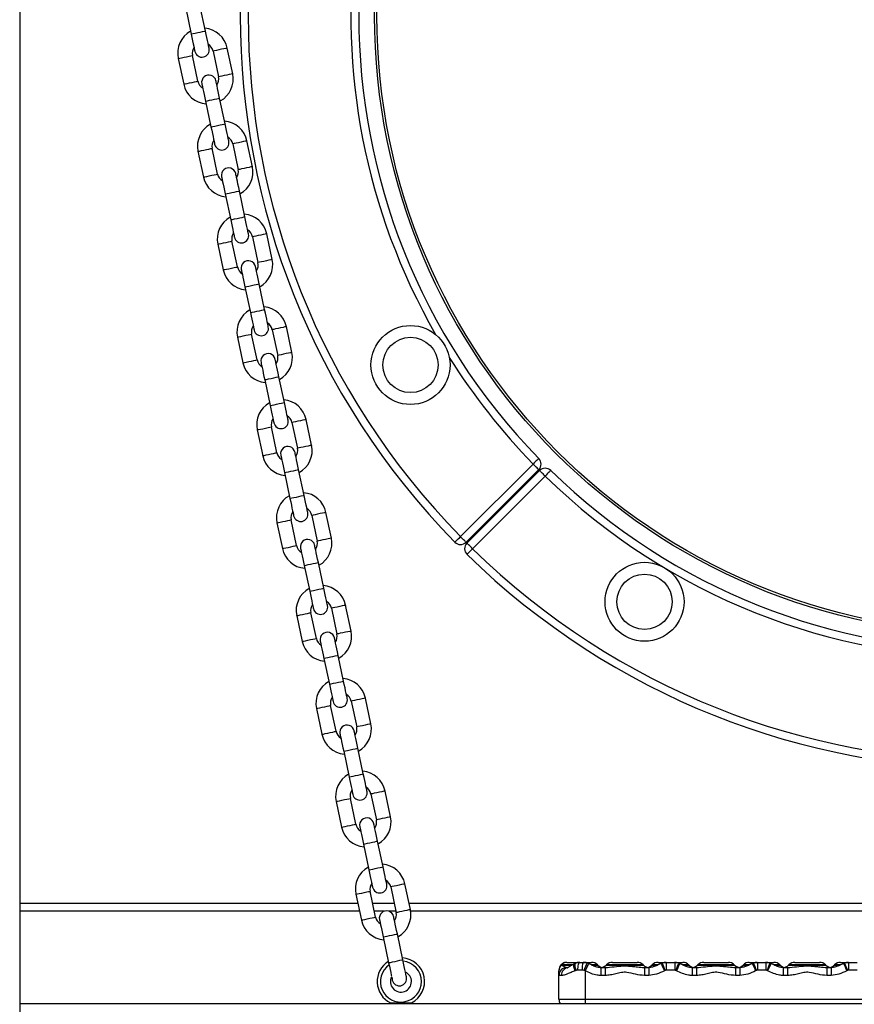
# Model space of a CAD drawing. Units: millimetres. Extents: x 555 to 10383, y 377 to 11746.
# Drawn here: x 4540 to 4857, y 9838 to 10212 of the extents above; entities that cross this region are included whole.
import ezdxf

# ---------------------------------------------------------------- set-up
doc = ezdxf.new("R2010")
doc.units = ezdxf.units.MM
doc.header["$LTSCALE"] = 100

msp = doc.modelspace()

# ---------------------------------------------------------------- linework, layer by layer
at = {"color": 7, "linetype": 'Continuous', "lineweight": 25}
for p, q in [((4540.05, 10858.03), (4540.05, 9443.28)), ((4603.11, 10215.85), (4605.19, 10206.07)), ((4610.57, 10207.21), (4608.49, 10217)), ((4613.46, 10199.6), (4615.54, 10189.82)), ((4620.92, 10190.96), (4618.84, 10200.74)), ((4600.26, 10196.79), (4602.34, 10187.01)), ((4607.72, 10188.16), (4605.64, 10197.94)), ((4610.6, 10180.59), (4612.68, 10170.81)), ((4618.06, 10171.95), (4615.98, 10181.73)), ((4628.42, 10155.7), (4626.34, 10165.48)), ((4607.75, 10161.53), (4609.83, 10151.75)), ((4615.21, 10152.89), (4613.13, 10162.68)), ((4620.96, 10164.34), (4623.04, 10154.56)), ((4625.56, 10136.69), (4623.48, 10146.47)), ((4618.1, 10145.33), (4620.18, 10135.55)), ((4628.45, 10129.08), (4630.53, 10119.29)), ((4635.91, 10120.44), (4633.83, 10130.22)), ((4615.25, 10126.27), (4617.33, 10116.49)), ((4622.71, 10117.63), (4620.63, 10127.41)), ((4625.59, 10110.07), (4627.67, 10100.28)), ((4633.05, 10101.43), (4630.97, 10111.21)), ((4635.95, 10093.81), (4638.03, 10084.03)), ((4643.41, 10085.18), (4641.33, 10094.96)), ((4622.74, 10091.01), (4624.82, 10081.23)), ((4630.2, 10082.37), (4628.12, 10092.15)), ((4640.55, 10066.17), (4638.47, 10075.95)), ((4633.09, 10074.8), (4635.17, 10065.02)), ((4637.7, 10047.11), (4635.62, 10056.89)), ((4643.44, 10058.55), (4645.52, 10048.77)), ((4650.9, 10049.91), (4648.82, 10059.7)), ((4630.24, 10055.75), (4632.32, 10045.96)), ((4707.41, 10015.23), (4734.99, 10042.81)), ((4640.58, 10039.54), (4642.66, 10029.76)), ((4648.04, 10030.9), (4645.96, 10040.69)), ((4737.11, 10040.69), (4709.53, 10013.11)), ((4709.88, 10012.75), (4737.46, 10040.33)), ((4739.58, 10038.21), (4712, 10010.63)), ((4650.94, 10023.29), (4653.02, 10013.51)), ((4658.4, 10014.65), (4656.32, 10024.43)), ((4722.24, 10025.82), (4722.6, 10025.47)), ((4637.73, 10020.48), (4639.81, 10010.7)), ((4645.19, 10011.84), (4643.11, 10021.63)), ((4648.08, 10004.28), (4650.16, 9994.5)), ((4655.54, 9995.64), (4653.46, 10005.42)), ((4665.89, 9979.39), (4663.81, 9989.17)), ((4652.69, 9976.58), (4650.61, 9986.36)), ((4658.43, 9988.03), (4660.51, 9978.25)), ((4645.23, 9985.22), (4647.31, 9975.44)), ((4655.57, 9969.02), (4657.65, 9959.24)), ((4663.03, 9960.38), (4660.95, 9970.16)), ((4665.93, 9952.77), (4668.01, 9942.98)), ((4673.39, 9944.13), (4671.31, 9953.91)), ((4652.72, 9949.96), (4654.8, 9940.18)), ((4660.18, 9941.32), (4658.1, 9951.1)), ((4663.07, 9933.76), (4665.15, 9923.97)), ((4670.53, 9925.12), (4668.45, 9934.9)), ((4680.88, 9908.86), (4678.8, 9918.65)), ((4660.22, 9914.7), (4662.3, 9904.91)), ((4667.68, 9906.06), (4665.6, 9915.84)), ((4673.42, 9917.5), (4675.5, 9907.72)), ((4678.02, 9889.85), (4675.94, 9899.64)), ((4670.56, 9898.49), (4672.64, 9888.71)), ((4680.92, 9882.24), (4683, 9872.46)), ((4688.38, 9873.6), (4686.3, 9883.38)), ((4667.71, 9879.43), (4669.79, 9869.65)), ((4675.17, 9870.8), (4673.09, 9880.58)), ((4669.08, 9873.03), (4540.05, 9873.03)), ((4678.52, 9873.03), (4674.7, 9873.03)), ((4682.88, 9873.03), (4680.17, 9873.03)), ((5131.12, 9873.03), (4688.48, 9873.03)), ((4678.06, 9863.23), (4680.14, 9853.45)), ((4685.52, 9854.59), (4683.44, 9864.37)), ((4745.74, 9852.67), (4745.8, 9852.54)), ((4749.94, 9852.67), (4745.74, 9852.67)), ((4747.8, 9853.6), (4752.48, 9853.6)), ((4747.8, 9851.6), (4748.08, 9851.6)), ((4752.48, 9853.6), (4752.84, 9853.6)), ((4752.84, 9853.6), (4753.98, 9853.6)), ((4753.98, 9853.6), (4757.15, 9853.6)), ((4756.08, 9853.12), (4755.5, 9853.36)), ((4756.07, 9853.12), (4756, 9853.15)), ((4759.42, 9852.67), (4757.14, 9852.67)), ((4759.54, 9852.54), (4759.42, 9852.67)), ((4760.71, 9851.6), (4762.36, 9851.6)), ((4760.71, 9851.6), (4760.71, 9848.6)), ((4762.36, 9851.6), (4762.36, 9848.6)), ((4762.86, 9852.67), (4762.74, 9852.54)), ((4765.12, 9853.6), (4769.8, 9853.6)), ((4769.8, 9853.6), (4774.47, 9853.6)), ((4776.86, 9852.54), (4776.74, 9852.67)), ((4777.24, 9851.6), (4778.89, 9851.6)), ((4777.24, 9851.6), (4777.24, 9848.6)), ((4778.89, 9851.6), (4778.89, 9848.6)), ((4780.18, 9852.67), (4780.06, 9852.54)), ((4782.45, 9853.6), (4785.48, 9853.6)), ((4783.97, 9853.29), (4783.42, 9853.07)), ((4785.48, 9853.6), (4785.48, 9850.6)), ((4785.48, 9853.6), (4788.76, 9853.6)), ((4788.76, 9853.6), (4788.76, 9850.6)), ((4788.76, 9853.6), (4791.79, 9853.6)), ((4790.66, 9853.12), (4790.28, 9853.3)), ((4794.18, 9852.54), (4794.06, 9852.67)), ((4795.35, 9851.6), (4797, 9851.6)), ((4795.35, 9851.6), (4795.35, 9848.6)), ((4797, 9851.6), (4797, 9848.6)), ((4797.5, 9852.67), (4797.38, 9852.54)), ((4799.77, 9853.6), (4804.44, 9853.6)), ((4804.44, 9853.6), (4809.12, 9853.6)), ((4811.5, 9852.54), (4811.38, 9852.67)), ((4811.88, 9851.6), (4813.53, 9851.6)), ((4811.88, 9851.6), (4811.88, 9848.6)), ((4813.53, 9851.6), (4813.53, 9848.6)), ((4814.82, 9852.67), (4814.7, 9852.54)), ((4817.09, 9853.6), (4820.13, 9853.6)), ((4818.61, 9853.29), (4818.06, 9853.07)), ((4820.13, 9853.6), (4823.4, 9853.6)), ((4820.13, 9853.6), (4820.13, 9850.6)), ((4823.4, 9853.6), (4823.4, 9850.6)), ((4823.4, 9853.6), (4826.44, 9853.6)), ((4825.3, 9853.12), (4824.92, 9853.3)), ((4828.82, 9852.54), (4828.7, 9852.67)), ((4829.99, 9851.6), (4829.99, 9848.6)), ((4829.99, 9851.6), (4831.64, 9851.6)), ((4831.64, 9851.6), (4831.64, 9848.6)), ((4832.14, 9852.67), (4832.02, 9852.54)), ((4834.41, 9853.6), (4839.08, 9853.6)), ((4839.08, 9853.6), (4843.76, 9853.6)), ((4846.14, 9852.54), (4846.02, 9852.67)), ((4846.52, 9851.6), (4848.17, 9851.6)), ((4846.52, 9851.6), (4846.52, 9848.6)), ((4848.17, 9851.6), (4848.17, 9848.6)), ((4849.46, 9852.67), (4849.34, 9852.54)), ((4851.73, 9853.6), (4854.77, 9853.6)), ((4853.25, 9853.29), (4852.7, 9853.07)), ((4854.77, 9853.6), (4854.77, 9850.6)), ((4854.77, 9853.6), (4858.04, 9853.6)), ((4745.74, 9848.6), (4744.8, 9848.6)), ((4744.8, 9839.6), (4744.8, 9848.6)), ((4751.33, 9850.54), (4750.93, 9850.42)), ((4753.62, 9850.6), (4751.99, 9850.6)), ((4754.75, 9850.42), (4754.32, 9850.54)), ((4754.8, 9850.4), (4754.75, 9850.42)), ((4754.8, 9850.4), (4754.8, 9839.6)), ((4762.36, 9848.6), (4760.71, 9848.6)), ((4778.89, 9848.6), (4777.24, 9848.6)), ((4785.12, 9850.54), (4784.83, 9850.42)), ((4788.76, 9850.6), (4785.48, 9850.6)), ((4789.41, 9850.42), (4789.12, 9850.54)), ((4797, 9848.6), (4795.35, 9848.6)), ((4813.53, 9848.6), (4811.88, 9848.6)), ((4819.76, 9850.54), (4819.47, 9850.42)), ((4823.4, 9850.6), (4820.13, 9850.6)), ((4824.05, 9850.42), (4823.77, 9850.54)), ((4831.64, 9848.6), (4829.99, 9848.6)), ((4848.17, 9848.6), (4846.52, 9848.6)), ((4854.4, 9850.54), (4854.11, 9850.42)), ((4858.04, 9850.6), (4854.77, 9850.6)), ((4744.8, 9839.6), (4754.8, 9839.6)), ((4754.8, 9839.6), (5064.8, 9839.6)), ((4540.05, 9838.03), (5279.55, 9838.03)), ((4680.8, 9838.24), (4680.8, 9838.03)), ((4680.8, 9838.24), (4684.8, 9838.24)), ((4684.8, 9838.24), (4688.8, 9838.24)), ((4688.8, 9838.03), (4688.8, 9838.24))]:
    msp.add_line(p, q, dxfattribs=at)
at = {"color": 8, "linetype": 'Continuous', "lineweight": 25}
for p, q in [((4540.05, 9876.03), (4668.44, 9876.03)), ((4674.06, 9876.03), (4682.24, 9876.03)), ((4687.86, 9876.03), (5131.74, 9876.03)), ((4745.8, 9852.54), (4749.75, 9852.54)), ((4757.34, 9852.54), (4759.54, 9852.54)), ((4762.74, 9852.54), (4776.86, 9852.54)), ((4776.74, 9852.67), (4762.86, 9852.67)), ((4780.06, 9852.54), (4782.25, 9852.54)), ((4782.48, 9852.67), (4780.18, 9852.67)), ((4794.06, 9852.67), (4791.72, 9852.67)), ((4792.04, 9852.54), (4794.18, 9852.54)), ((4797.38, 9852.54), (4811.5, 9852.54)), ((4811.38, 9852.67), (4797.5, 9852.67)), ((4814.7, 9852.54), (4816.89, 9852.54)), ((4817.13, 9852.67), (4814.82, 9852.67)), ((4828.7, 9852.67), (4826.36, 9852.67)), ((4826.68, 9852.54), (4828.82, 9852.54)), ((4832.02, 9852.54), (4846.14, 9852.54)), ((4846.02, 9852.67), (4832.14, 9852.67)), ((4849.34, 9852.54), (4851.53, 9852.54)), ((4851.77, 9852.67), (4849.46, 9852.67)), ((4754.8, 9839.6), (4754.8, 9838.03))]:
    msp.add_line(p, q, dxfattribs=at)
at = {"color": 8, "linetype": 'Continuous', "lineweight": 25, "flags": 128}
for points in [[(4605.19, 10206.07), (4605.37, 10206.11), (4605.89, 10206.22), (4606.68, 10206.39), (4607.63, 10206.59), (4608.61, 10206.8), (4609.5, 10206.99), (4610.16, 10207.13), (4610.52, 10207.21), (4610.57, 10207.21)], [(4618.84, 10200.74), (4618.74, 10200.72), (4618.3, 10200.63), (4617.57, 10200.47), (4616.65, 10200.28), (4615.66, 10200.07), (4614.74, 10199.87), (4614.01, 10199.72), (4613.56, 10199.62), (4613.46, 10199.6)], [(4600.26, 10196.79), (4600.36, 10196.82), (4600.8, 10196.91), (4601.53, 10197.06), (4602.45, 10197.26), (4603.44, 10197.47), (4604.36, 10197.67), (4605.09, 10197.82), (4605.53, 10197.92), (4605.64, 10197.94)], [(4602.34, 10187.01), (4602.44, 10187.03), (4602.88, 10187.13), (4603.61, 10187.28), (4604.53, 10187.48), (4605.52, 10187.69), (4606.44, 10187.89), (4607.17, 10188.04), (4607.61, 10188.13), (4607.72, 10188.16)], [(4620.92, 10190.96), (4620.82, 10190.94), (4620.38, 10190.85), (4619.65, 10190.69), (4618.73, 10190.5), (4617.74, 10190.29), (4616.82, 10190.09), (4616.08, 10189.93), (4615.64, 10189.84), (4615.54, 10189.82)], [(4610.6, 10180.59), (4610.78, 10180.63), (4611.3, 10180.74), (4612.09, 10180.91), (4613.04, 10181.11), (4614.03, 10181.32), (4614.91, 10181.51), (4615.58, 10181.65), (4615.94, 10181.72), (4615.98, 10181.73)], [(4612.68, 10170.81), (4612.86, 10170.85), (4613.38, 10170.96), (4614.17, 10171.13), (4615.12, 10171.33), (4616.11, 10171.54), (4616.99, 10171.73), (4617.66, 10171.87), (4618.02, 10171.94), (4618.06, 10171.95)], [(4626.34, 10165.48), (4626.23, 10165.46), (4625.79, 10165.37), (4625.06, 10165.21), (4624.14, 10165.02), (4623.15, 10164.81), (4622.23, 10164.61), (4621.5, 10164.45), (4621.06, 10164.36), (4620.96, 10164.34)], [(4607.75, 10161.53), (4607.85, 10161.55), (4608.3, 10161.65), (4609.03, 10161.8), (4609.95, 10162), (4610.94, 10162.21), (4611.86, 10162.4), (4612.59, 10162.56), (4613.03, 10162.65), (4613.13, 10162.68)], [(4628.42, 10155.7), (4628.31, 10155.68), (4627.87, 10155.59), (4627.14, 10155.43), (4626.22, 10155.23), (4625.23, 10155.02), (4624.31, 10154.83), (4623.58, 10154.67), (4623.14, 10154.58), (4623.04, 10154.56)], [(4609.83, 10151.75), (4609.93, 10151.77), (4610.37, 10151.87), (4611.11, 10152.02), (4612.03, 10152.22), (4613.02, 10152.43), (4613.94, 10152.62), (4614.67, 10152.78), (4615.11, 10152.87), (4615.21, 10152.89)], [(4618.1, 10145.33), (4618.28, 10145.37), (4618.8, 10145.48), (4619.59, 10145.65), (4620.54, 10145.85), (4621.52, 10146.06), (4622.41, 10146.24), (4623.07, 10146.39), (4623.43, 10146.46), (4623.48, 10146.47)], [(4620.18, 10135.55), (4620.36, 10135.59), (4620.88, 10135.7), (4621.67, 10135.86), (4622.62, 10136.07), (4623.6, 10136.28), (4624.49, 10136.46), (4625.15, 10136.6), (4625.51, 10136.68), (4625.56, 10136.69)], [(4633.83, 10130.22), (4633.73, 10130.2), (4633.29, 10130.1), (4632.56, 10129.95), (4631.64, 10129.75), (4630.65, 10129.54), (4629.73, 10129.35), (4629, 10129.19), (4628.56, 10129.1), (4628.45, 10129.08)], [(4615.25, 10126.27), (4615.35, 10126.29), (4615.79, 10126.38), (4616.52, 10126.54), (4617.44, 10126.74), (4618.43, 10126.95), (4619.35, 10127.14), (4620.08, 10127.3), (4620.52, 10127.39), (4620.63, 10127.41)], [(4635.91, 10120.44), (4635.81, 10120.42), (4635.37, 10120.32), (4634.64, 10120.17), (4633.72, 10119.97), (4632.73, 10119.76), (4631.81, 10119.57), (4631.07, 10119.41), (4630.63, 10119.32), (4630.53, 10119.29)], [(4617.33, 10116.49), (4617.43, 10116.51), (4617.87, 10116.6), (4618.6, 10116.76), (4619.52, 10116.95), (4620.51, 10117.16), (4621.43, 10117.36), (4622.16, 10117.52), (4622.6, 10117.61), (4622.71, 10117.63)], [(4625.59, 10110.07), (4625.77, 10110.1), (4626.29, 10110.22), (4627.08, 10110.38), (4628.03, 10110.59), (4629.02, 10110.79), (4629.9, 10110.98), (4630.57, 10111.12), (4630.93, 10111.2), (4630.97, 10111.21)], [(4627.67, 10100.28), (4627.85, 10100.32), (4628.37, 10100.43), (4629.16, 10100.6), (4630.11, 10100.8), (4631.1, 10101.01), (4631.98, 10101.2), (4632.65, 10101.34), (4633.01, 10101.42), (4633.05, 10101.43)], [(4641.33, 10094.96), (4641.22, 10094.94), (4640.78, 10094.84), (4640.05, 10094.69), (4639.13, 10094.49), (4638.14, 10094.28), (4637.22, 10094.08), (4636.49, 10093.93), (4636.05, 10093.84), (4635.95, 10093.81)], [(4622.74, 10091.01), (4622.85, 10091.03), (4623.29, 10091.12), (4624.02, 10091.28), (4624.94, 10091.47), (4625.93, 10091.68), (4626.85, 10091.88), (4627.58, 10092.04), (4628.02, 10092.13), (4628.12, 10092.15)], [(4643.41, 10085.18), (4643.3, 10085.15), (4642.86, 10085.06), (4642.13, 10084.91), (4641.21, 10084.71), (4640.22, 10084.5), (4639.3, 10084.3), (4638.57, 10084.15), (4638.13, 10084.05), (4638.03, 10084.03)], [(4624.82, 10081.23), (4624.92, 10081.25), (4625.37, 10081.34), (4626.1, 10081.5), (4627.02, 10081.69), (4628.01, 10081.9), (4628.93, 10082.1), (4629.66, 10082.25), (4630.1, 10082.35), (4630.2, 10082.37)], [(4633.09, 10074.8), (4633.27, 10074.84), (4633.79, 10074.95), (4634.58, 10075.12), (4635.53, 10075.32), (4636.51, 10075.53), (4637.4, 10075.72), (4638.06, 10075.86), (4638.42, 10075.94), (4638.47, 10075.95)], [(4635.17, 10065.02), (4635.35, 10065.06), (4635.87, 10065.17), (4636.66, 10065.34), (4637.61, 10065.54), (4638.59, 10065.75), (4639.48, 10065.94), (4640.14, 10066.08), (4640.5, 10066.16), (4640.55, 10066.17)], [(4630.24, 10055.75), (4630.34, 10055.77), (4630.78, 10055.86), (4631.51, 10056.02), (4632.43, 10056.21), (4633.42, 10056.42), (4634.34, 10056.62), (4635.07, 10056.77), (4635.52, 10056.87), (4635.62, 10056.89)], [(4648.82, 10059.7), (4648.72, 10059.67), (4648.28, 10059.58), (4647.55, 10059.42), (4646.63, 10059.23), (4645.64, 10059.02), (4644.72, 10058.82), (4643.99, 10058.67), (4643.55, 10058.57), (4643.44, 10058.55)], [(4650.9, 10049.91), (4650.8, 10049.89), (4650.36, 10049.8), (4649.63, 10049.64), (4648.71, 10049.45), (4647.72, 10049.24), (4646.8, 10049.04), (4646.07, 10048.89), (4645.62, 10048.79), (4645.52, 10048.77)], [(4632.32, 10045.96), (4632.42, 10045.99), (4632.86, 10046.08), (4633.59, 10046.23), (4634.51, 10046.43), (4635.5, 10046.64), (4636.42, 10046.84), (4637.15, 10046.99), (4637.59, 10047.09), (4637.7, 10047.11)], [(4640.58, 10039.54), (4640.76, 10039.58), (4641.28, 10039.69), (4642.07, 10039.86), (4643.02, 10040.06), (4644.01, 10040.27), (4644.89, 10040.46), (4645.56, 10040.6), (4645.92, 10040.68), (4645.96, 10040.69)], [(4642.66, 10029.76), (4642.84, 10029.8), (4643.36, 10029.91), (4644.15, 10030.08), (4645.1, 10030.28), (4646.09, 10030.49), (4646.97, 10030.68), (4647.64, 10030.82), (4648, 10030.89), (4648.04, 10030.9)], [(4656.32, 10024.43), (4656.22, 10024.41), (4655.77, 10024.32), (4655.04, 10024.16), (4654.12, 10023.97), (4653.13, 10023.76), (4652.21, 10023.56), (4651.48, 10023.41), (4651.04, 10023.31), (4650.94, 10023.29)], [(4637.73, 10020.48), (4637.84, 10020.5), (4638.28, 10020.6), (4639.01, 10020.75), (4639.93, 10020.95), (4640.92, 10021.16), (4641.84, 10021.36), (4642.57, 10021.51), (4643.01, 10021.6), (4643.11, 10021.63)], [(4639.81, 10010.7), (4639.91, 10010.72), (4640.36, 10010.82), (4641.09, 10010.97), (4642.01, 10011.17), (4643, 10011.38), (4643.92, 10011.57), (4644.65, 10011.73), (4645.09, 10011.82), (4645.19, 10011.84)], [(4658.4, 10014.65), (4658.29, 10014.63), (4657.85, 10014.54), (4657.12, 10014.38), (4656.2, 10014.18), (4655.21, 10013.97), (4654.29, 10013.78), (4653.56, 10013.62), (4653.12, 10013.53), (4653.02, 10013.51)], [(4648.08, 10004.28), (4648.26, 10004.32), (4648.78, 10004.43), (4649.57, 10004.6), (4650.52, 10004.8), (4651.5, 10005.01), (4652.39, 10005.2), (4653.05, 10005.34), (4653.41, 10005.41), (4653.46, 10005.42)], [(4650.16, 9994.5), (4650.34, 9994.54), (4650.86, 9994.65), (4651.65, 9994.82), (4652.6, 9995.02), (4653.58, 9995.23), (4654.47, 9995.41), (4655.13, 9995.56), (4655.49, 9995.63), (4655.54, 9995.64)], [(4663.81, 9989.17), (4663.71, 9989.15), (4663.27, 9989.06), (4662.54, 9988.9), (4661.62, 9988.7), (4660.63, 9988.49), (4659.71, 9988.3), (4658.98, 9988.14), (4658.54, 9988.05), (4658.43, 9988.03)], [(4645.23, 9985.22), (4645.33, 9985.24), (4645.77, 9985.34), (4646.5, 9985.49), (4647.42, 9985.69), (4648.41, 9985.9), (4649.33, 9986.09), (4650.06, 9986.25), (4650.51, 9986.34), (4650.61, 9986.36)], [(4665.89, 9979.39), (4665.79, 9979.37), (4665.35, 9979.27), (4664.62, 9979.12), (4663.7, 9978.92), (4662.71, 9978.71), (4661.79, 9978.52), (4661.06, 9978.36), (4660.62, 9978.27), (4660.51, 9978.25)], [(4647.31, 9975.44), (4647.41, 9975.46), (4647.85, 9975.55), (4648.58, 9975.71), (4649.5, 9975.91), (4650.49, 9976.12), (4651.41, 9976.31), (4652.14, 9976.47), (4652.58, 9976.56), (4652.69, 9976.58)], [(4655.57, 9969.02), (4655.75, 9969.06), (4656.28, 9969.17), (4657.06, 9969.33), (4658.01, 9969.54), (4659, 9969.75), (4659.88, 9969.93), (4660.55, 9970.08), (4660.91, 9970.15), (4660.95, 9970.16)], [(4657.65, 9959.24), (4657.83, 9959.27), (4658.35, 9959.39), (4659.14, 9959.55), (4660.09, 9959.75), (4661.08, 9959.96), (4661.96, 9960.15), (4662.63, 9960.29), (4662.99, 9960.37), (4663.03, 9960.38)], [(4671.31, 9953.91), (4671.21, 9953.89), (4670.77, 9953.79), (4670.03, 9953.64), (4669.11, 9953.44), (4668.12, 9953.23), (4667.2, 9953.04), (4666.47, 9952.88), (4666.03, 9952.79), (4665.93, 9952.77)], [(4652.72, 9949.96), (4652.83, 9949.98), (4653.27, 9950.07), (4654, 9950.23), (4654.92, 9950.43), (4655.91, 9950.64), (4656.83, 9950.83), (4657.56, 9950.99), (4658, 9951.08), (4658.1, 9951.1)], [(4654.8, 9940.18), (4654.91, 9940.2), (4655.35, 9940.29), (4656.08, 9940.45), (4657, 9940.64), (4657.99, 9940.85), (4658.91, 9941.05), (4659.64, 9941.2), (4660.08, 9941.3), (4660.18, 9941.32)], [(4673.39, 9944.13), (4673.28, 9944.11), (4672.84, 9944.01), (4672.11, 9943.86), (4671.19, 9943.66), (4670.2, 9943.45), (4669.28, 9943.25), (4668.55, 9943.1), (4668.11, 9943.01), (4668.01, 9942.98)], [(4663.07, 9933.76), (4663.25, 9933.79), (4663.77, 9933.9), (4664.56, 9934.07), (4665.51, 9934.27), (4666.49, 9934.48), (4667.38, 9934.67), (4668.05, 9934.81), (4668.4, 9934.89), (4668.45, 9934.9)], [(4665.15, 9923.97), (4665.33, 9924.01), (4665.85, 9924.12), (4666.64, 9924.29), (4667.59, 9924.49), (4668.57, 9924.7), (4669.46, 9924.89), (4670.12, 9925.03), (4670.48, 9925.11), (4670.53, 9925.12)], [(4678.8, 9918.65), (4678.7, 9918.62), (4678.26, 9918.53), (4677.53, 9918.38), (4676.61, 9918.18), (4675.62, 9917.97), (4674.7, 9917.77), (4673.97, 9917.62), (4673.53, 9917.52), (4673.42, 9917.5)], [(4660.22, 9914.7), (4660.32, 9914.72), (4660.76, 9914.81), (4661.49, 9914.97), (4662.41, 9915.16), (4663.4, 9915.37), (4664.32, 9915.57), (4665.06, 9915.72), (4665.5, 9915.82), (4665.6, 9915.84)], [(4680.88, 9908.86), (4680.78, 9908.84), (4680.34, 9908.75), (4679.61, 9908.59), (4678.69, 9908.4), (4677.7, 9908.19), (4676.78, 9907.99), (4676.05, 9907.84), (4675.61, 9907.74), (4675.5, 9907.72)], [(4662.3, 9904.91), (4662.4, 9904.94), (4662.84, 9905.03), (4663.57, 9905.19), (4664.49, 9905.38), (4665.48, 9905.59), (4666.4, 9905.79), (4667.13, 9905.94), (4667.58, 9906.04), (4667.68, 9906.06)], [(4670.56, 9898.49), (4670.75, 9898.53), (4671.27, 9898.64), (4672.05, 9898.81), (4673.01, 9899.01), (4673.99, 9899.22), (4674.87, 9899.41), (4675.54, 9899.55), (4675.9, 9899.63), (4675.94, 9899.64)], [(4672.64, 9888.71), (4672.82, 9888.75), (4673.34, 9888.86), (4674.13, 9889.03), (4675.08, 9889.23), (4676.07, 9889.44), (4676.95, 9889.63), (4677.62, 9889.77), (4677.98, 9889.85), (4678.02, 9889.85)], [(4686.3, 9883.38), (4686.2, 9883.36), (4685.76, 9883.27), (4685.02, 9883.11), (4684.1, 9882.92), (4683.11, 9882.71), (4682.19, 9882.51), (4681.46, 9882.36), (4681.02, 9882.26), (4680.92, 9882.24)], [(4667.71, 9879.43), (4667.82, 9879.46), (4668.26, 9879.55), (4668.99, 9879.7), (4669.91, 9879.9), (4670.9, 9880.11), (4671.82, 9880.31), (4672.55, 9880.46), (4672.99, 9880.56), (4673.09, 9880.58)], [(4688.38, 9873.6), (4688.28, 9873.58), (4687.83, 9873.49), (4687.1, 9873.33), (4686.18, 9873.14), (4685.19, 9872.93), (4684.27, 9872.73), (4683.54, 9872.57), (4683.1, 9872.48), (4683, 9872.46)], [(4669.79, 9869.65), (4669.9, 9869.67), (4670.34, 9869.77), (4671.07, 9869.92), (4671.99, 9870.12), (4672.98, 9870.33), (4673.9, 9870.53), (4674.63, 9870.68), (4675.07, 9870.77), (4675.17, 9870.8)], [(4678.06, 9863.23), (4678.24, 9863.27), (4678.76, 9863.38), (4679.55, 9863.55), (4680.5, 9863.75), (4681.48, 9863.96), (4682.37, 9864.15), (4683.04, 9864.29), (4683.39, 9864.36), (4683.44, 9864.37)], [(4680.14, 9853.45), (4680.32, 9853.49), (4680.84, 9853.6), (4681.63, 9853.77), (4682.58, 9853.97), (4683.56, 9854.18), (4684.45, 9854.37), (4685.11, 9854.51), (4685.47, 9854.58), (4685.52, 9854.59)], [(4750.93, 9850.42), (4750.65, 9851.18), (4750.49, 9851.87), (4750.46, 9852.46), (4750.55, 9852.88), (4750.75, 9853.11)], [(4751.33, 9850.54), (4751.1, 9851.34), (4750.97, 9852.07), (4750.96, 9852.67), (4751.06, 9853.11), (4751.26, 9853.33), (4751.27, 9853.34)], [(4756.07, 9853.12), (4756.05, 9853.08), (4755.94, 9852.85), (4755.75, 9852.43), (4755.48, 9851.85), (4755.15, 9851.16), (4754.8, 9850.4)], [(4783.57, 9853.14), (4783.59, 9853.1), (4783.69, 9852.87), (4783.89, 9852.45), (4784.16, 9851.87), (4784.48, 9851.17), (4784.83, 9850.42)], [(4790.28, 9853.31), (4790.26, 9853.28), (4790.17, 9853.05), (4789.99, 9852.63), (4789.74, 9852.03), (4789.45, 9851.32), (4789.12, 9850.54)], [(4790.67, 9853.14), (4790.65, 9853.1), (4790.55, 9852.87), (4790.35, 9852.45), (4790.08, 9851.87), (4789.76, 9851.17), (4789.41, 9850.42)], [(4818.21, 9853.14), (4818.23, 9853.1), (4818.33, 9852.87), (4818.53, 9852.45), (4818.8, 9851.87), (4819.12, 9851.17), (4819.47, 9850.42)], [(4818.6, 9853.31), (4818.62, 9853.28), (4818.71, 9853.05), (4818.89, 9852.63), (4819.14, 9852.03), (4819.43, 9851.32), (4819.76, 9850.54)], [(4824.92, 9853.31), (4824.9, 9853.28), (4824.81, 9853.05), (4824.63, 9852.63), (4824.38, 9852.03), (4824.09, 9851.32), (4823.77, 9850.54)], [(4825.31, 9853.14), (4825.29, 9853.1), (4825.19, 9852.87), (4824.99, 9852.45), (4824.72, 9851.87), (4824.4, 9851.17), (4824.05, 9850.42)], [(4852.85, 9853.14), (4852.87, 9853.1), (4852.98, 9852.87), (4853.17, 9852.45), (4853.44, 9851.87), (4853.76, 9851.17), (4854.11, 9850.42)]]:
    msp.add_lwpolyline(points, dxfattribs=at)
at = {"color": 7, "linetype": 'Continuous', "lineweight": 25, "flags": 128}
for points in [[(4605.19, 10206.07), (4605.46, 10204.78), (4605.72, 10203.54), (4605.97, 10202.4), (4606.18, 10201.4), (4606.35, 10200.58), (4606.48, 10199.97), (4606.56, 10199.6), (4606.59, 10199.47)], [(4611.97, 10200.61), (4611.94, 10200.74), (4611.86, 10201.12), (4611.73, 10201.73), (4611.56, 10202.55), (4611.35, 10203.55), (4611.1, 10204.69), (4610.84, 10205.93), (4610.57, 10207.21)], [(4615.98, 10181.73), (4615.71, 10183.02), (4615.44, 10184.26), (4615.2, 10185.4), (4614.99, 10186.4), (4614.81, 10187.22), (4614.69, 10187.83), (4614.61, 10188.21), (4614.58, 10188.34)], [(4609.2, 10187.19), (4609.23, 10187.07), (4609.31, 10186.69), (4609.44, 10186.08), (4609.61, 10185.26), (4609.82, 10184.26), (4610.06, 10183.12), (4610.33, 10181.88), (4610.6, 10180.59)], [(4612.68, 10170.81), (4612.95, 10169.52), (4613.22, 10168.28), (4613.46, 10167.14), (4613.67, 10166.14), (4613.85, 10165.32), (4613.98, 10164.71), (4614.06, 10164.33), (4614.08, 10164.21)], [(4619.46, 10165.35), (4619.44, 10165.48), (4619.36, 10165.85), (4619.23, 10166.46), (4619.05, 10167.28), (4618.84, 10168.28), (4618.6, 10169.43), (4618.33, 10170.66), (4618.06, 10171.95)], [(4616.69, 10151.93), (4616.72, 10151.8), (4616.8, 10151.43), (4616.93, 10150.82), (4617.1, 10150), (4617.32, 10149), (4617.56, 10147.86), (4617.82, 10146.62), (4618.1, 10145.33)], [(4623.48, 10146.47), (4623.2, 10147.76), (4622.94, 10149), (4622.7, 10150.14), (4622.48, 10151.14), (4622.31, 10151.96), (4622.18, 10152.57), (4622.1, 10152.95), (4622.07, 10153.07)], [(4620.18, 10135.55), (4620.45, 10134.26), (4620.71, 10133.02), (4620.96, 10131.88), (4621.17, 10130.88), (4621.34, 10130.06), (4621.47, 10129.45), (4621.55, 10129.07), (4621.58, 10128.94)], [(4626.96, 10130.09), (4626.93, 10130.21), (4626.85, 10130.59), (4626.72, 10131.2), (4626.55, 10132.02), (4626.34, 10133.02), (4626.09, 10134.16), (4625.83, 10135.4), (4625.56, 10136.69)], [(4624.19, 10116.67), (4624.22, 10116.54), (4624.3, 10116.17), (4624.43, 10115.56), (4624.6, 10114.73), (4624.81, 10113.73), (4625.06, 10112.59), (4625.32, 10111.35), (4625.59, 10110.07)], [(4630.97, 10111.21), (4630.7, 10112.5), (4630.44, 10113.74), (4630.19, 10114.88), (4629.98, 10115.88), (4629.81, 10116.7), (4629.68, 10117.31), (4629.6, 10117.69), (4629.57, 10117.81)], [(4634.45, 10094.83), (4634.43, 10094.95), (4634.35, 10095.33), (4634.22, 10095.94), (4634.04, 10096.76), (4633.83, 10097.76), (4633.59, 10098.9), (4633.33, 10100.14), (4633.05, 10101.43)], [(4627.67, 10100.28), (4627.95, 10099), (4628.21, 10097.76), (4628.45, 10096.62), (4628.66, 10095.62), (4628.84, 10094.8), (4628.97, 10094.18), (4629.05, 10093.81), (4629.07, 10093.68)], [(4631.68, 10081.41), (4631.71, 10081.28), (4631.79, 10080.9), (4631.92, 10080.29), (4632.1, 10079.47), (4632.31, 10078.47), (4632.55, 10077.33), (4632.81, 10076.09), (4633.09, 10074.8)], [(4638.47, 10075.95), (4638.19, 10077.24), (4637.93, 10078.47), (4637.69, 10079.62), (4637.48, 10080.62), (4637.3, 10081.44), (4637.17, 10082.05), (4637.09, 10082.42), (4637.06, 10082.55)], [(4635.17, 10065.02), (4635.44, 10063.73), (4635.7, 10062.5), (4635.95, 10061.35), (4636.16, 10060.35), (4636.33, 10059.53), (4636.46, 10058.92), (4636.54, 10058.55), (4636.57, 10058.42)], [(4641.95, 10059.56), (4641.92, 10059.69), (4641.84, 10060.07), (4641.71, 10060.68), (4641.54, 10061.5), (4641.33, 10062.5), (4641.08, 10063.64), (4640.82, 10064.88), (4640.55, 10066.17)], [(4639.18, 10046.14), (4639.21, 10046.02), (4639.29, 10045.64), (4639.42, 10045.03), (4639.59, 10044.21), (4639.8, 10043.21), (4640.05, 10042.07), (4640.31, 10040.83), (4640.58, 10039.54)], [(4645.96, 10040.69), (4645.69, 10041.97), (4645.43, 10043.21), (4645.18, 10044.35), (4644.97, 10045.35), (4644.8, 10046.18), (4644.67, 10046.79), (4644.59, 10047.16), (4644.56, 10047.29)], [(4737.14, 10044.9), (4737.09, 10044.86), (4736.97, 10044.74), (4736.77, 10044.55), (4736.51, 10044.29), (4736.18, 10043.97), (4735.81, 10043.61), (4735.41, 10043.22), (4734.99, 10042.81)], [(4737.11, 10040.69), (4737.07, 10040.73), (4736.95, 10040.85), (4736.75, 10041.04), (4736.49, 10041.31), (4736.16, 10041.63), (4735.8, 10042), (4735.4, 10042.39), (4734.99, 10042.81)], [(4739.58, 10038.21), (4739.17, 10038.62), (4738.77, 10039.02), (4738.4, 10039.39), (4738.08, 10039.71), (4737.82, 10039.97), (4737.62, 10040.17), (4737.5, 10040.29), (4737.46, 10040.33)], [(4741.68, 10040.36), (4741.64, 10040.32), (4741.52, 10040.2), (4741.32, 10040), (4741.06, 10039.73), (4740.75, 10039.41), (4740.38, 10039.03), (4739.99, 10038.63), (4739.58, 10038.21)], [(4649.45, 10024.3), (4649.42, 10024.43), (4649.34, 10024.8), (4649.21, 10025.41), (4649.03, 10026.24), (4648.82, 10027.24), (4648.58, 10028.38), (4648.32, 10029.62), (4648.04, 10030.9)], [(4642.66, 10029.76), (4642.94, 10028.47), (4643.2, 10027.23), (4643.44, 10026.09), (4643.65, 10025.09), (4643.83, 10024.27), (4643.96, 10023.66), (4644.04, 10023.28), (4644.07, 10023.16)], [(4653.46, 10005.42), (4653.18, 10006.71), (4652.92, 10007.95), (4652.68, 10009.09), (4652.47, 10010.09), (4652.29, 10010.91), (4652.16, 10011.52), (4652.08, 10011.9), (4652.05, 10012.03)], [(4705.26, 10013.13), (4705.3, 10013.17), (4705.42, 10013.29), (4705.62, 10013.48), (4705.89, 10013.75), (4706.21, 10014.06), (4706.59, 10014.43), (4706.99, 10014.82), (4707.41, 10015.23)], [(4709.53, 10013.11), (4709.49, 10013.15), (4709.37, 10013.27), (4709.17, 10013.46), (4708.91, 10013.73), (4708.59, 10014.05), (4708.22, 10014.42), (4707.82, 10014.81), (4707.41, 10015.23)], [(4712, 10010.63), (4711.59, 10011.05), (4711.19, 10011.44), (4710.82, 10011.81), (4710.5, 10012.13), (4710.24, 10012.4), (4710.04, 10012.59), (4709.92, 10012.71), (4709.88, 10012.75)], [(4646.67, 10010.88), (4646.7, 10010.76), (4646.78, 10010.38), (4646.91, 10009.77), (4647.09, 10008.95), (4647.3, 10007.95), (4647.54, 10006.81), (4647.8, 10005.57), (4648.08, 10004.28)], [(4712, 10010.63), (4711.59, 10010.21), (4711.2, 10009.81), (4710.84, 10009.44), (4710.52, 10009.11), (4710.26, 10008.85), (4710.07, 10008.65), (4709.95, 10008.53), (4709.91, 10008.49)], [(4650.16, 9994.5), (4650.43, 9993.21), (4650.69, 9991.97), (4650.94, 9990.83), (4651.15, 9989.83), (4651.32, 9989.01), (4651.45, 9988.4), (4651.53, 9988.02), (4651.56, 9987.9)], [(4656.94, 9989.04), (4656.91, 9989.17), (4656.83, 9989.54), (4656.7, 9990.15), (4656.53, 9990.97), (4656.32, 9991.97), (4656.07, 9993.11), (4655.81, 9994.35), (4655.54, 9995.64)], [(4654.17, 9975.62), (4654.2, 9975.49), (4654.28, 9975.12), (4654.41, 9974.51), (4654.58, 9973.69), (4654.79, 9972.69), (4655.04, 9971.54), (4655.3, 9970.31), (4655.57, 9969.02)], [(4660.95, 9970.16), (4660.68, 9971.45), (4660.42, 9972.69), (4660.17, 9973.83), (4659.96, 9974.83), (4659.79, 9975.65), (4659.66, 9976.26), (4659.58, 9976.64), (4659.55, 9976.76)], [(4657.65, 9959.24), (4657.93, 9957.95), (4658.19, 9956.71), (4658.43, 9955.57), (4658.64, 9954.57), (4658.82, 9953.75), (4658.95, 9953.14), (4659.03, 9952.76), (4659.06, 9952.63)], [(4664.44, 9953.78), (4664.41, 9953.9), (4664.33, 9954.28), (4664.2, 9954.89), (4664.02, 9955.71), (4663.81, 9956.71), (4663.57, 9957.85), (4663.31, 9959.09), (4663.03, 9960.38)], [(4668.45, 9934.9), (4668.17, 9936.19), (4667.91, 9937.43), (4667.67, 9938.57), (4667.46, 9939.57), (4667.28, 9940.39), (4667.15, 9941), (4667.07, 9941.37), (4667.04, 9941.5)], [(4661.67, 9940.36), (4661.69, 9940.23), (4661.77, 9939.85), (4661.9, 9939.24), (4662.08, 9938.42), (4662.29, 9937.42), (4662.53, 9936.28), (4662.79, 9935.04), (4663.07, 9933.76)], [(4665.15, 9923.97), (4665.42, 9922.69), (4665.68, 9921.45), (4665.93, 9920.31), (4666.14, 9919.3), (4666.31, 9918.48), (4666.44, 9917.87), (4666.52, 9917.5), (4666.55, 9917.37)], [(4671.93, 9918.51), (4671.9, 9918.64), (4671.82, 9919.02), (4671.69, 9919.63), (4671.52, 9920.45), (4671.31, 9921.45), (4671.06, 9922.59), (4670.8, 9923.83), (4670.53, 9925.12)], [(4669.16, 9905.1), (4669.19, 9904.97), (4669.27, 9904.59), (4669.4, 9903.98), (4669.57, 9903.16), (4669.78, 9902.16), (4670.03, 9901.02), (4670.29, 9899.78), (4670.56, 9898.49)], [(4675.94, 9899.64), (4675.67, 9900.92), (4675.41, 9902.16), (4675.16, 9903.3), (4674.95, 9904.31), (4674.78, 9905.13), (4674.65, 9905.74), (4674.57, 9906.11), (4674.54, 9906.24)], [(4672.64, 9888.71), (4672.92, 9887.42), (4673.18, 9886.18), (4673.42, 9885.04), (4673.64, 9884.04), (4673.81, 9883.22), (4673.94, 9882.61), (4674.02, 9882.24), (4674.05, 9882.11)], [(4679.43, 9883.25), (4679.4, 9883.38), (4679.32, 9883.75), (4679.19, 9884.37), (4679.01, 9885.19), (4678.8, 9886.19), (4678.56, 9887.33), (4678.3, 9888.57), (4678.02, 9889.85)], [(4676.66, 9869.83), (4676.68, 9869.71), (4676.76, 9869.33), (4676.89, 9868.72), (4677.07, 9867.9), (4677.28, 9866.9), (4677.52, 9865.76), (4677.79, 9864.52), (4678.06, 9863.23)], [(4683.44, 9864.37), (4683.16, 9865.66), (4682.9, 9866.9), (4682.66, 9868.04), (4682.45, 9869.04), (4682.27, 9869.86), (4682.14, 9870.47), (4682.06, 9870.85), (4682.04, 9870.98)], [(4686.92, 9847.99), (4686.89, 9848.12), (4686.81, 9848.49), (4686.68, 9849.1), (4686.51, 9849.92), (4686.3, 9850.92), (4686.05, 9852.07), (4685.79, 9853.3), (4685.52, 9854.59)], [(4680.14, 9853.45), (4680.41, 9852.16), (4680.68, 9850.92), (4680.92, 9849.78), (4681.13, 9848.78), (4681.18, 9848.53)], [(4751.99, 9850.6), (4752.01, 9851.19), (4752.06, 9851.75), (4752.14, 9852.27), (4752.24, 9852.72), (4752.37, 9853.1), (4752.51, 9853.37), (4752.67, 9853.55), (4752.84, 9853.6)], [(4783.96, 9853.31), (4783.98, 9853.28), (4784.07, 9853.05), (4784.25, 9852.63), (4784.5, 9852.03), (4784.79, 9851.32), (4785.12, 9850.54)], [(4853.24, 9853.31), (4853.26, 9853.28), (4853.35, 9853.05), (4853.53, 9852.63), (4853.78, 9852.03), (4854.07, 9851.32), (4854.4, 9850.54)], [(4681.26, 9848.16), (4681.3, 9847.96), (4681.43, 9847.35), (4681.51, 9846.97), (4681.54, 9846.85)]]:
    msp.add_lwpolyline(points, dxfattribs=at)
at = {"color": 7, "linetype": 'Continuous', "lineweight": 25}
for centre, radius in [((4909.8, 10213.03), 235), ((4909.8, 10213.03), 234.12), ((4688.44, 10080.41), 15), ((4688.44, 10080.41), 10.5), ((4777.3, 9990.49), 15), ((4777.3, 9990.49), 10.5)]:
    msp.add_circle(centre, radius, dxfattribs=at)
for centre, radius, start, end in [((4909.8, 10213.03), 286, 135.658, 224.342), ((4909.8, 10213.03), 283, 135.658, 224.342), ((4909.8, 10213.03), 241, 135.7632, 224.2368), ((4609.55, 10198.77), 9.5, 118.8264, 192), ((4609.55, 10198.77), 9.5, 12, 85.1736), ((4609.55, 10198.77), 4, 145.4325, 192), ((4609.28, 10200.04), 2.75, 192, 12), ((4609.55, 10198.77), 4, 12, 58.5675), ((4611.63, 10188.99), 4, 192, 238.5675), ((4611.89, 10187.76), 2.75, 12, 192), ((4611.63, 10188.99), 4, 325.4325, 12), ((4611.63, 10188.99), 9.5, 298.8264, 12), ((4611.63, 10188.99), 9.5, 192, 265.1736), ((4617.04, 10163.51), 9.5, 12, 85.1736), ((4617.04, 10163.51), 9.5, 118.8264, 192), ((4617.04, 10163.51), 4, 145.4325, 192), ((4616.77, 10164.78), 2.75, 192, 12), ((4617.04, 10163.51), 4, 12, 58.5675), ((4619.38, 10152.5), 2.75, 12, 192), ((4619.12, 10153.73), 4, 325.4325, 12), ((4619.12, 10153.73), 9.5, 298.8264, 12), ((4619.12, 10153.73), 9.5, 192, 265.1736), ((4619.12, 10153.73), 4, 192, 238.5675), ((4624.54, 10128.24), 9.5, 118.8264, 192), ((4624.54, 10128.24), 9.5, 12, 85.1736), ((4624.54, 10128.24), 4, 12, 58.5675), ((4624.54, 10128.24), 4, 145.4325, 192), ((4624.27, 10129.52), 2.75, 192, 12), ((4626.88, 10117.24), 2.75, 12, 192), ((4626.62, 10118.46), 9.5, 298.8264, 12), ((4626.62, 10118.46), 9.5, 192, 265.1736), ((4626.62, 10118.46), 4, 192, 238.5675), ((4626.62, 10118.46), 4, 325.4325, 12), ((4632.04, 10092.98), 9.5, 118.8264, 192), ((4632.04, 10092.98), 9.5, 12, 85.1736), ((4632.04, 10092.98), 4, 145.4325, 192), ((4631.76, 10094.25), 2.75, 192, 12), ((4632.04, 10092.98), 4, 12, 58.5675), ((4634.37, 10081.98), 2.75, 12, 192), ((4634.11, 10083.2), 4, 325.4325, 12), ((4634.11, 10083.2), 9.5, 298.8264, 12), ((4634.11, 10083.2), 9.5, 192, 265.1736), ((4634.11, 10083.2), 4, 192, 238.5675), ((4639.53, 10057.72), 9.5, 118.8264, 192), ((4639.53, 10057.72), 9.5, 12, 85.1736), ((4639.53, 10057.72), 4, 12, 58.5675), ((4639.53, 10057.72), 4, 145.4325, 192), ((4639.26, 10058.99), 2.75, 192, 12), ((4641.87, 10046.72), 2.75, 12, 192), ((4641.61, 10047.94), 9.5, 298.8264, 12), ((4641.61, 10047.94), 9.5, 192, 265.1736), ((4641.61, 10047.94), 4, 192, 238.5675), ((4641.61, 10047.94), 4, 325.4325, 12), ((4734.99, 10042.81), 3, 315, 44.2368), ((4739.58, 10038.21), 3, 45.7632, 135), ((4909.8, 10213.03), 244, 225.7632, 314.2368), ((4909.8, 10213.03), 241, 225.7632, 314.2368), ((4647.03, 10022.46), 9.5, 118.8264, 192), ((4647.03, 10022.46), 9.5, 12, 85.1736), ((4647.03, 10022.46), 4, 145.4325, 192), ((4646.76, 10023.73), 2.75, 192, 12), ((4647.03, 10022.46), 4, 12, 58.5675), ((4649.1, 10012.68), 4, 192, 238.5675), ((4649.36, 10011.45), 2.75, 12, 192), ((4649.1, 10012.68), 4, 325.4325, 12), ((4649.1, 10012.68), 9.5, 298.8264, 12), ((4707.41, 10015.23), 3, 224.342, 315), ((4712, 10010.63), 3, 135, 225.658), ((4649.1, 10012.68), 9.5, 192, 265.1736), ((4909.8, 10213.03), 286, 225.658, 314.342), ((4909.8, 10213.03), 283, 225.658, 314.342), ((4654.52, 9987.2), 9.5, 12, 85.1736), ((4654.52, 9987.2), 9.5, 118.8264, 192), ((4654.52, 9987.2), 4, 145.4325, 192), ((4654.52, 9987.2), 4, 12, 58.5675), ((4654.25, 9988.47), 2.75, 192, 12), ((4656.86, 9976.19), 2.75, 12, 192), ((4656.6, 9977.41), 4, 325.4325, 12), ((4656.6, 9977.41), 9.5, 298.8264, 12), ((4656.6, 9977.41), 9.5, 192, 265.1736), ((4656.6, 9977.41), 4, 192, 238.5675), ((4662.02, 9951.93), 9.5, 118.8264, 192), ((4662.02, 9951.93), 9.5, 12, 85.1736), ((4662.02, 9951.93), 4, 145.4325, 192), ((4661.75, 9953.21), 2.75, 192, 12), ((4662.02, 9951.93), 4, 12, 58.5675), ((4664.1, 9942.15), 4, 192, 238.5675), ((4664.35, 9940.93), 2.75, 12, 192), ((4664.1, 9942.15), 4, 325.4325, 12), ((4664.1, 9942.15), 9.5, 298.8264, 12), ((4664.1, 9942.15), 9.5, 192, 265.1736), ((4669.51, 9916.67), 9.5, 12, 85.1736), ((4669.51, 9916.67), 9.5, 118.8264, 192), ((4669.51, 9916.67), 4, 145.4325, 192), ((4669.24, 9917.94), 2.75, 192, 12), ((4669.51, 9916.67), 4, 12, 58.5675), ((4671.85, 9905.67), 2.75, 12, 192), ((4671.59, 9906.89), 4, 325.4325, 12), ((4671.59, 9906.89), 9.5, 298.8264, 12), ((4671.59, 9906.89), 9.5, 192, 265.1736), ((4671.59, 9906.89), 4, 192, 238.5675), ((4677.01, 9881.41), 9.5, 118.8264, 192), ((4677.01, 9881.41), 9.5, 12, 85.1736), ((4677.01, 9881.41), 4, 12, 58.5675), ((4677.01, 9881.41), 4, 145.4325, 192), ((4676.74, 9882.68), 2.75, 192, 12), ((4679.09, 9871.63), 9.5, 298.8264, 12), ((4679.09, 9871.63), 9.5, 192, 265.1736), ((4679.09, 9871.63), 4, 192, 238.5675), ((4679.35, 9870.4), 2.75, 12, 192), ((4679.09, 9871.63), 4, 325.4325, 12), ((4684.8, 9846.3), 9, 296.3878, 86.3844), ((4684.8, 9846.3), 9, 121.9944, 243.6122), ((4684.8, 9846.3), 7.79, 125.2551, 0), ((4684.8, 9846.3), 7.79, 0, 83.891), ((4747.8, 9850.6), 3, 90.4936, 179.7585), ((4747.68, 9850.54), 2.88, 132.3414, 179.8433), ((4747.6, 9850.4), 2.8, 130.162, 179.6844), ((4747.8, 9848.6), 3, 90, 180), ((4748.61, 9848.74), 2.87, 92.964, 182.685), ((4760.25, 9851.34), 6.66, 160.1738, 186.3715), ((4757.15, 9850.4), 3.2, 45, 90), ((4761.8, 9854.8), 3.2, 225, 258.0016), ((4760.47, 9854.8), 3.2, 270, 315), ((4765.12, 9850.4), 3.2, 90, 135), ((4774.47, 9850.4), 3.2, 45, 90), ((4779.12, 9854.8), 3.2, 225, 270), ((4777.79, 9854.8), 3.2, 281.9984, 315), ((4782.45, 9850.4), 3.2, 90, 135), ((4791.79, 9850.4), 3.2, 45, 90), ((4796.45, 9854.8), 3.2, 225, 258.0016), ((4795.12, 9854.8), 3.2, 270, 315), ((4799.77, 9850.4), 3.2, 90, 135), ((4809.12, 9850.4), 3.2, 45, 90), ((4813.77, 9854.8), 3.2, 225, 270), ((4812.44, 9854.8), 3.2, 281.9984, 315), ((4817.09, 9850.4), 3.2, 90, 135), ((4826.44, 9850.4), 3.2, 45, 90), ((4831.09, 9854.8), 3.2, 225, 258.0016), ((4829.76, 9854.8), 3.2, 270, 315), ((4834.41, 9850.4), 3.2, 90, 135), ((4843.76, 9850.4), 3.2, 45, 90), ((4848.41, 9854.8), 3.2, 225, 270), ((4847.08, 9854.8), 3.2, 281.9984, 315), ((4851.73, 9850.4), 3.2, 90, 135), ((4684.8, 9846.3), 4, 152.2945, 0), ((4684.23, 9847.42), 2.75, 192, 12), ((4684.8, 9846.3), 4, 0, 64.7236), ((4747.8, 9839.6), 3, 180, 211.6713)]:
    msp.add_arc(centre, radius, start, end, dxfattribs=at)
at = {"color": 8, "linetype": 'Continuous', "lineweight": 25}
for centre, radius, start, end in [((4909.8, 10213.03), 244, 135.7632, 209.7297), ((4909.8, 10213.03), 244, 212.1225, 224.2368), ((4769.31, 9845.91), 15.69, 151.6368, 162.8044), ((4895.86, 9786.55), 154.88, 154.5353, 155.6474)]:
    msp.add_arc(centre, radius, start, end, dxfattribs=at)
at = {"color": 7, "linetype": 'Continuous', "lineweight": 25}
for points, knots in [([(4747.78, 9853.6), (4747.78, 9853.6), (4747.79, 9853.6), (4747.78, 9853.6), (4747.69, 9853.6), (4747.3, 9853.58), (4746.6, 9853.39), (4746.03, 9852.98), (4745.77, 9852.7), (4745.74, 9852.67)], [0, 0, 0, 0, 0.0042936, 0.044135, 0.0921619, 0.209294, 0.5719861, 0.9498191, 1, 1, 1, 1]), ([(4745.8, 9852.54), (4745.81, 9852.53), (4746.03, 9852.4), (4746.74, 9851.94), (4747.45, 9851.72), (4747.8, 9851.6)], [0, 0, 0, 0, 0.026672, 0.512158, 1, 1, 1, 1]), ([(4750.76, 9853.1), (4750.55, 9852.99), (4750.01, 9852.72), (4749.31, 9852.26), (4748.66, 9851.85), (4748.3, 9851.64), (4748.09, 9851.56), (4748.11, 9851.56), (4748.12, 9851.57)], [0, 0, 0, 0, 0.170064, 0.446272, 0.63832, 0.821893, 0.955275, 1, 1, 1, 1]), ([(4751.28, 9853.33), (4751.15, 9853.28), (4750.97, 9853.22), (4750.8, 9853.12), (4750.76, 9853.09)], [0, 0, 0, 0, 0.709174, 1, 1, 1, 1]), ([(4752.76, 9853.59), (4752.64, 9853.59), (4752.3, 9853.59), (4751.79, 9853.52), (4751.44, 9853.38), (4751.28, 9853.32)], [0, 0, 0, 0, 0.241872, 0.671615, 1, 1, 1, 1]), ([(4755.5, 9853.35), (4755.47, 9853.36), (4755.26, 9853.47), (4754.82, 9853.54), (4754.34, 9853.6), (4754.06, 9853.6), (4753.98, 9853.6)], [0, 0, 0, 0, 0.064902, 0.44086, 0.850143, 1, 1, 1, 1]), ([(4760.69, 9851.62), (4760.62, 9851.62), (4760.13, 9851.57), (4759.11, 9851.81), (4757.65, 9852.37), (4756.62, 9852.86), (4756.07, 9853.12)], [0, 0, 0, 0, 0.038968, 0.301005, 0.625857, 1, 1, 1, 1]), ([(4762.36, 9851.6), (4763.49, 9851.71), (4765.7, 9851.93), (4768.56, 9852.26), (4770.9, 9852.23), (4772.72, 9852.1), (4774.85, 9851.79), (4776.35, 9851.67), (4777.24, 9851.6)], [0, 0, 0, 0, 0.234495, 0.460127, 0.564293, 0.688859, 0.815784, 1, 1, 1, 1]), ([(4783.57, 9853.14), (4783.21, 9852.97), (4782.35, 9852.56), (4781.06, 9851.98), (4779.84, 9851.63), (4779.13, 9851.64), (4778.89, 9851.64)], [0, 0, 0, 0, 0.242602, 0.574323, 0.850649, 1, 1, 1, 1]), ([(4785.48, 9853.58), (4785.34, 9853.58), (4784.96, 9853.6), (4784.44, 9853.51), (4784.09, 9853.34), (4783.97, 9853.29)], [0, 0, 0, 0, 0.273274, 0.741783, 1, 1, 1, 1]), ([(4790.27, 9853.31), (4790.13, 9853.37), (4789.74, 9853.52), (4789.18, 9853.6), (4788.77, 9853.6), (4788.63, 9853.6)], [0, 0, 0, 0, 0.281066, 0.740827, 1, 1, 1, 1]), ([(4795.33, 9851.62), (4795.27, 9851.62), (4794.78, 9851.57), (4793.76, 9851.81), (4792.28, 9852.37), (4791.24, 9852.87), (4790.67, 9853.14)], [0, 0, 0, 0, 0.038629, 0.298384, 0.620407, 1, 1, 1, 1]), ([(4797, 9851.6), (4798.13, 9851.71), (4800.34, 9851.93), (4803.2, 9852.26), (4805.55, 9852.23), (4807.36, 9852.1), (4809.49, 9851.79), (4810.99, 9851.67), (4811.88, 9851.6)], [0, 0, 0, 0, 0.234495, 0.460127, 0.564293, 0.688859, 0.815784, 1, 1, 1, 1]), ([(4818.21, 9853.14), (4817.85, 9852.97), (4816.99, 9852.56), (4815.7, 9851.98), (4814.48, 9851.63), (4813.77, 9851.64), (4813.53, 9851.64)], [0, 0, 0, 0, 0.242602, 0.574323, 0.850649, 1, 1, 1, 1]), ([(4820.12, 9853.58), (4819.98, 9853.58), (4819.6, 9853.6), (4819.08, 9853.51), (4818.74, 9853.34), (4818.61, 9853.29)], [0, 0, 0, 0, 0.273273, 0.7418191, 1, 1, 1, 1]), ([(4824.91, 9853.31), (4824.77, 9853.37), (4824.38, 9853.52), (4823.82, 9853.6), (4823.41, 9853.6), (4823.27, 9853.6)], [0, 0, 0, 0, 0.2810564, 0.740801, 1, 1, 1, 1]), ([(4829.97, 9851.62), (4829.91, 9851.62), (4829.42, 9851.57), (4828.4, 9851.81), (4826.92, 9852.37), (4825.88, 9852.87), (4825.31, 9853.14)], [0, 0, 0, 0, 0.038629, 0.298396, 0.620407, 1, 1, 1, 1]), ([(4831.64, 9851.6), (4832.77, 9851.71), (4834.98, 9851.93), (4837.84, 9852.26), (4840.19, 9852.23), (4842, 9852.1), (4844.13, 9851.79), (4845.63, 9851.67), (4846.52, 9851.6)], [0, 0, 0, 0, 0.234495, 0.460127, 0.564293, 0.688859, 0.815784, 1, 1, 1, 1]), ([(4852.85, 9853.14), (4852.49, 9852.97), (4851.63, 9852.56), (4850.35, 9851.98), (4849.12, 9851.63), (4848.42, 9851.64), (4848.17, 9851.64)], [0, 0, 0, 0, 0.2425991, 0.5743157, 0.8506391, 1, 1, 1, 1]), ([(4854.76, 9853.58), (4854.62, 9853.58), (4854.24, 9853.6), (4853.72, 9853.51), (4853.38, 9853.34), (4853.26, 9853.29)], [0, 0, 0, 0, 0.273273, 0.7418191, 1, 1, 1, 1]), ([(4744.8, 9848.6), (4744.8, 9848.72), (4744.8, 9848.97), (4744.8, 9850.04), (4744.8, 9850.41), (4744.8, 9850.42)], [0, 0, 0, 0, 0.477219, 0.981108, 1, 1, 1, 1]), ([(4750.93, 9850.42), (4750.41, 9850.21), (4749.37, 9849.79), (4747.86, 9849.1), (4746.59, 9848.67), (4745.98, 9848.62), (4745.74, 9848.6)], [0, 0, 0, 0, 0.239251, 0.485006, 0.799347, 1, 1, 1, 1]), ([(4751.99, 9850.6), (4751.9, 9850.6), (4751.68, 9850.6), (4751.46, 9850.57), (4751.33, 9850.54)], [0, 0, 0, 0, 0.409748, 1, 1, 1, 1]), ([(4754.32, 9850.54), (4754.18, 9850.57), (4753.95, 9850.6), (4753.72, 9850.6), (4753.62, 9850.6)], [0, 0, 0, 0, 0.590273, 1, 1, 1, 1]), ([(4760.71, 9848.6), (4760.25, 9848.63), (4758.99, 9848.69), (4756.99, 9849.34), (4755.54, 9850.04), (4754.8, 9850.4)], [0, 0, 0, 0, 0.223651, 0.606252, 1, 1, 1, 1]), ([(4777.24, 9848.6), (4776.12, 9848.72), (4773.86, 9848.95), (4771.02, 9849.92), (4768.47, 9849.77), (4766.46, 9849.27), (4764.44, 9848.74), (4763.05, 9848.65), (4762.36, 9848.6)], [0, 0, 0, 0, 0.224203, 0.449688, 0.586425, 0.724372, 0.862479, 1, 1, 1, 1]), ([(4784.83, 9850.42), (4783.86, 9849.92), (4781.98, 9848.96), (4779.89, 9848.72), (4778.89, 9848.6)], [0, 0, 0, 0, 0.520153, 1, 1, 1, 1]), ([(4785.48, 9850.6), (4785.44, 9850.6), (4785.32, 9850.6), (4785.2, 9850.57), (4785.12, 9850.54)], [0, 0, 0, 0, 0.3224869, 1, 1, 1, 1]), ([(4789.12, 9850.54), (4789.04, 9850.57), (4788.92, 9850.6), (4788.8, 9850.6), (4788.76, 9850.6)], [0, 0, 0, 0, 0.6775131, 1, 1, 1, 1]), ([(4795.35, 9848.6), (4794.89, 9848.63), (4793.62, 9848.69), (4791.61, 9849.35), (4790.15, 9850.06), (4789.41, 9850.42)], [0, 0, 0, 0, 0.2223063, 0.6055609, 1, 1, 1, 1]), ([(4811.88, 9848.6), (4810.76, 9848.72), (4808.5, 9848.95), (4805.67, 9849.92), (4803.12, 9849.77), (4801.1, 9849.27), (4799.08, 9848.74), (4797.69, 9848.65), (4797, 9848.6)], [0, 0, 0, 0, 0.224203, 0.449688, 0.586425, 0.724372, 0.862479, 1, 1, 1, 1]), ([(4819.47, 9850.42), (4818.5, 9849.92), (4816.62, 9848.96), (4814.53, 9848.72), (4813.53, 9848.6)], [0, 0, 0, 0, 0.520153, 1, 1, 1, 1]), ([(4820.13, 9850.6), (4820.08, 9850.6), (4819.96, 9850.6), (4819.84, 9850.57), (4819.76, 9850.54)], [0, 0, 0, 0, 0.3224869, 1, 1, 1, 1]), ([(4823.77, 9850.54), (4823.68, 9850.57), (4823.56, 9850.6), (4823.44, 9850.6), (4823.4, 9850.6)], [0, 0, 0, 0, 0.6775131, 1, 1, 1, 1]), ([(4829.99, 9848.6), (4829.53, 9848.63), (4828.26, 9848.69), (4826.25, 9849.35), (4824.79, 9850.06), (4824.05, 9850.42)], [0, 0, 0, 0, 0.222306, 0.60557, 1, 1, 1, 1]), ([(4846.52, 9848.6), (4845.4, 9848.72), (4843.14, 9848.95), (4840.31, 9849.92), (4837.76, 9849.77), (4835.74, 9849.27), (4833.72, 9848.74), (4832.33, 9848.65), (4831.64, 9848.6)], [0, 0, 0, 0, 0.224203, 0.449692, 0.586424, 0.724371, 0.862479, 1, 1, 1, 1]), ([(4854.11, 9850.42), (4853.14, 9849.92), (4851.26, 9848.96), (4849.17, 9848.72), (4848.17, 9848.6)], [0, 0, 0, 0, 0.520148, 1, 1, 1, 1]), ([(4854.77, 9850.6), (4854.73, 9850.6), (4854.6, 9850.6), (4854.48, 9850.57), (4854.4, 9850.54)], [0, 0, 0, 0, 0.322329, 1, 1, 1, 1])]:
    msp.add_open_spline(points, degree=3, knots=knots, dxfattribs=at)

doc.saveas('drawing.dxf')
